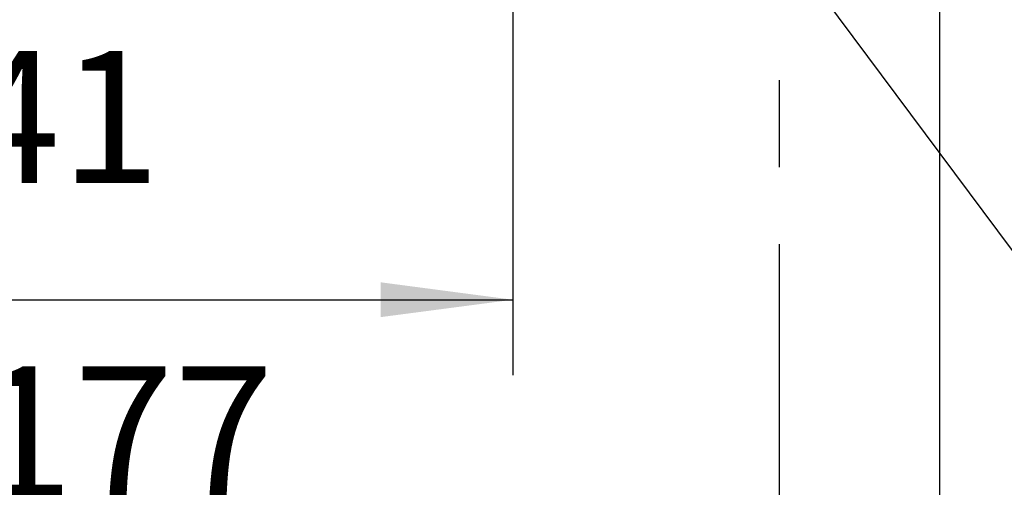
# Model space of a CAD drawing. Units: millimetres. Extents: x -99084 to -98664, y -102374 to -102077.
# Drawn here: x -98727 to -98701, y -102271 to -102258 of the extents above; entities that cross this region are included whole.
import ezdxf

# ---------------------------------------------------------------- set-up
doc = ezdxf.new("R2010")
doc.units = ezdxf.units.MM
doc.layers.add('1', color=7, linetype='Continuous')
doc.styles.add('CONVERTER_11', font='txt.shx', dxfattribs={"width": 0.9})
doc.dimstyles.new('ME10_DIM_10', dxfattribs={"dimtxt": 17.5, "dimasz": 17.5, "dimexe": 10, "dimexo": 0, "dimgap": 10, "dimtad": 1, "dimdec": 0, "dimdsep": 46, "dimtxsty": 'CONVERTER_11', "dimsah": 1, "dimcen": 0.09, "dimclrd": 2, "dimclre": 2, "dimclrt": 2, "dimadec": 0, "dimazin": 0, "dimtfac": 1, "dimtdec": 4, "dimtix": 1, "dimtmove": 0, "dimatfit": 3, "dimfxl": 0, "dimtolj": 1, "dimtzin": 0, "dimarcsym": 0})
doc.dimstyles.new('ME10_DIM_11', dxfattribs={"dimtxt": 17.5, "dimasz": 17.5, "dimexe": 10, "dimexo": 0, "dimgap": 10, "dimtad": 1, "dimdec": 0, "dimdsep": 46, "dimtxsty": 'CONVERTER_11', "dimsah": 1, "dimcen": 0.09, "dimclrd": 2, "dimclre": 2, "dimclrt": 2, "dimadec": 0, "dimazin": 0, "dimtfac": 1, "dimtdec": 4, "dimtix": 1, "dimtmove": 0, "dimatfit": 3, "dimfxl": 0, "dimtolj": 1, "dimtzin": 0, "dimarcsym": 0})
doc.dimstyles.new('ME10_DIM_18', dxfattribs={"dimtxt": 17.5, "dimasz": 17.5, "dimexe": 10, "dimexo": 0, "dimgap": 10, "dimtad": 1, "dimdec": 0, "dimdsep": 46, "dimtxsty": 'CONVERTER_11', "dimsah": 1, "dimcen": 0.09, "dimclrd": 2, "dimclre": 2, "dimclrt": 2, "dimadec": 0, "dimazin": 0, "dimtfac": 1, "dimtdec": 4, "dimtix": 1, "dimtmove": 0, "dimatfit": 3, "dimfxl": 0, "dimtolj": 1, "dimtzin": 0, "dimarcsym": 0})
doc.dimstyles.get("Standard").update_dxf_attribs({"dimtxt": 0.18, "dimasz": 0.18, "dimexe": 0.18, "dimexo": 0.0625, "dimgap": 0.09, "dimtad": 0, "dimtih": 1, "dimtoh": 1, "dimdec": 4, "dimzin": 0, "dimdsep": 46, "dimtxsty": 'Standard', "dimcen": 0.09, "dimadec": 0, "dimazin": 0, "dimtfac": 1, "dimtdec": 4, "dimtofl": 0, "dimtmove": 0, "dimatfit": 3, "dimfxl": 0, "dimtolj": 1, "dimtzin": 0, "dimarcsym": 0})

# ---------------------------------------------------------------- blocks, each defined once
blk = doc.blocks.new('*D321')
at = {"layer": '1', "color": 2, "linetype": 'Continuous'}
for p, q in [((-493712.95, -511047.93), (-493712.95, -511339.23)), ((-493571.57, -511236.59), (-493571.57, -511339.23)), ((-493712.95, -511329.23), (-493571.57, -511329.23))]:
    blk.add_line(p, q, dxfattribs=at)
at = {"layer": '1', "color": 2}
for points in [[(-493695.45, -511326.92), (-493695.45, -511331.53), (-493712.95, -511329.23)], [(-493589.07, -511331.53), (-493589.07, -511326.92), (-493571.57, -511329.23)]]:
    blk.add_solid(points, dxfattribs=at)
at = {"layer": '1', "color": 2, "insert": (-493658.01, -511319.23), "char_height": 17.5, "attachment_point": 7, "rotation": 0.0001, "line_spacing_factor": 0.60024, "style": 'CONVERTER_11'}
blk.add_mtext('141', dxfattribs=at)
blk = doc.blocks.new('*D322')
at = {"layer": '1', "color": 2, "linetype": 'Continuous'}
for p, q in [((-493712.95, -511049.59), (-493712.95, -511423.65)), ((-493515.05, -511257.34), (-493515.05, -511423.65)), ((-493515.05, -511413.65), (-493712.95, -511413.65))]:
    blk.add_line(p, q, dxfattribs=at)
at = {"layer": '1', "color": 2}
for points in [[(-493695.45, -511411.35), (-493695.45, -511415.96), (-493712.95, -511413.65)], [(-493532.55, -511415.96), (-493532.55, -511411.35), (-493515.05, -511413.65)]]:
    blk.add_solid(points, dxfattribs=at)
at = {"layer": '1', "color": 2, "insert": (-493632.37, -511403.65), "char_height": 17.5, "attachment_point": 7, "rotation": 0.0001, "line_spacing_factor": 0.60024, "style": 'CONVERTER_11'}
blk.add_mtext('198', dxfattribs=at)
blk = doc.blocks.new('*D329')
at = {"layer": '1', "color": 2, "linetype": 'Continuous'}
for p, q in [((-493536.3, -511046.44), (-493536.3, -511186.09)), ((-493712.95, -511047.93), (-493712.95, -511381.01)), ((-493536.3, -511300.16), (-493536.3, -511311.65)), ((-493536.3, -511321.86), (-493536.3, -511381.01)), ((-493536.3, -511371.01), (-493712.95, -511371.01))]:
    blk.add_line(p, q, dxfattribs=at)
at = {"layer": '1', "color": 2}
for points in [[(-493695.45, -511368.7), (-493695.45, -511373.31), (-493712.95, -511371.01)], [(-493553.8, -511373.31), (-493553.8, -511368.7), (-493536.3, -511371.01)]]:
    blk.add_solid(points, dxfattribs=at)
at = {"layer": '1', "color": 2, "insert": (-493643, -511361.01), "char_height": 17.5, "attachment_point": 7, "rotation": 0.0001, "line_spacing_factor": 0.60024, "style": 'CONVERTER_11'}
blk.add_mtext('177', dxfattribs=at)
blk = doc.blocks.new('A_Sinistra1', base_point=(-493587.478, -510992.636))
at = {"layer": '1'}
for base, p1, p2, dimstyle, picture, middle in [((-493536.296, -511371.005), (-493712.951, -511047.933), (-493536.296, -511046.437), 'ME10_DIM_18', '*D329', (-493624.624, -511352.255)), ((-493712.951, -511329.227), (-493571.569, -511236.593), (-493712.951, -511047.933), 'ME10_DIM_10', '*D321', (-493642.26, -511310.477)), ((-493515.047, -511413.654), (-493712.951, -511049.592), (-493515.047, -511257.337), 'ME10_DIM_11', '*D322', (-493613.999, -511394.904))]:
    dim = blk.add_linear_dim(base=base, p1=p1, p2=p2, dimstyle=dimstyle, dxfattribs=at)
    dim.commit()
    dim.dimension.update_dxf_attribs({"geometry": picture, "text_midpoint": middle, "text_rotation": 0.00014})
at = {"layer": '1', "color": 2, "linetype": 'Continuous', "has_arrowhead": 0}
blk.add_leader([(-493571.363, -511234.236), (-493477.95, -511359.607), (-493477.95, -511429.807)], dimstyle='Standard', dxfattribs=at)
blk = doc.blocks.new('1__284')
at = {"xscale": 0.2, "yscale": 0.2, "zscale": 0.2}
blk.add_blockref('A_Sinistra1', (-98717.496, -102198.527), dxfattribs=at)

msp = doc.modelspace()

# ---------------------------------------------------------------- block references
msp.add_blockref('1__284', (0, 0))

doc.saveas('drawing.dxf')
